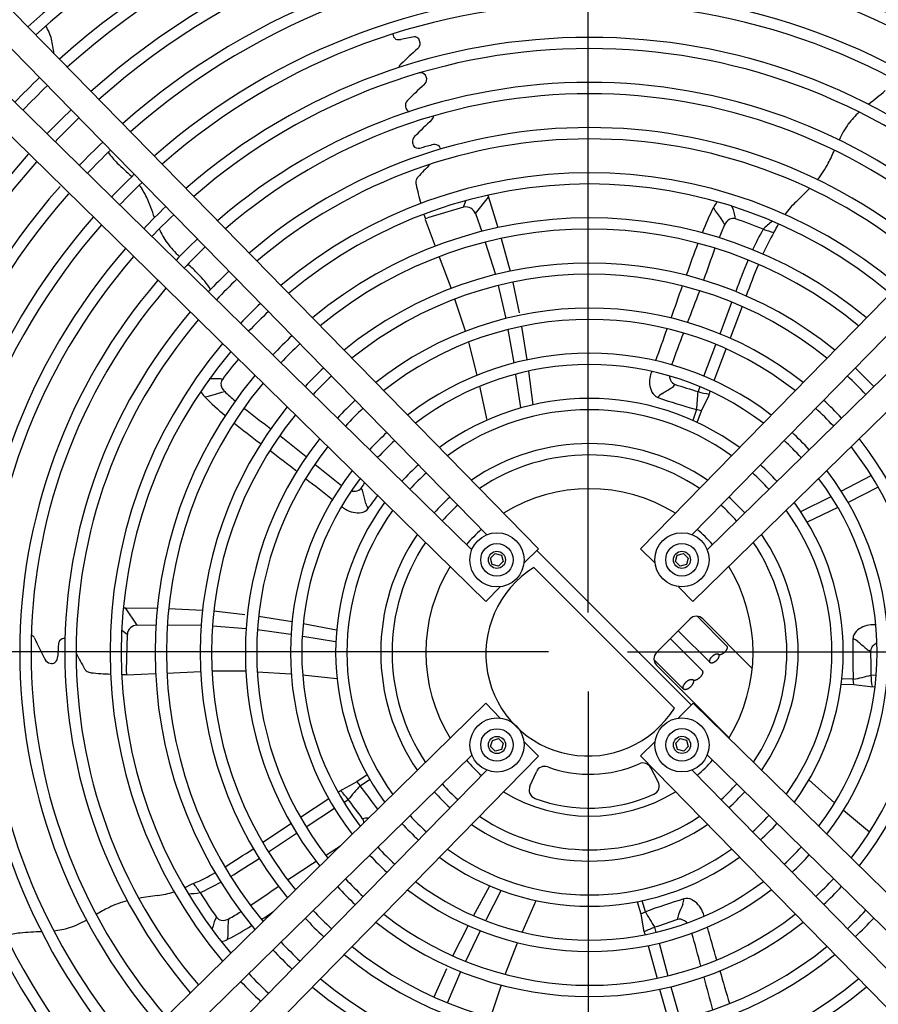
# Model space of a CAD drawing. Units: millimetres. Extents: x -126 to 7010, y -47 to 5170.
# Drawn here: x 2317 to 2507, y 2148 to 2366 of the extents above; entities that cross this region are included whole.
import ezdxf

# ---------------------------------------------------------------- set-up
doc = ezdxf.new("R2010")
doc.units = ezdxf.units.MM
doc.layers.add('1', color=7, linetype='Continuous')
doc.styles.add('CONVERTER_18', font='txt.shx', dxfattribs={"width": 0.9})
doc.dimstyles.new('ME10_DIM_71', dxfattribs={"dimtxt": 43.75, "dimasz": 43.75, "dimexe": 13.125, "dimexo": 8.75, "dimgap": 15.75, "dimtad": 1, "dimdec": 1, "dimlfac": 0.03937, "dimdsep": 46, "dimtxsty": 'CONVERTER_18', "dimsah": 1, "dimcen": 0.09, "dimclrd": 6, "dimclre": 6, "dimclrt": 3, "dimadec": 0, "dimazin": 0, "dimtfac": 1, "dimtdec": 4, "dimtix": 1, "dimtmove": 0, "dimatfit": 3, "dimfxl": 1, "dimtolj": 1, "dimtzin": 0, "dimarcsym": 0})
doc.dimstyles.new('ME10_DIM_74', dxfattribs={"dimtxt": 43.75, "dimasz": 43.75, "dimexe": 13.125, "dimexo": 8.75, "dimgap": 15.75, "dimtad": 1, "dimdec": 1, "dimlfac": 0.03937, "dimdsep": 46, "dimtxsty": 'CONVERTER_18', "dimsah": 1, "dimcen": 0.09, "dimclrd": 6, "dimclre": 6, "dimclrt": 3, "dimadec": 0, "dimazin": 0, "dimtfac": 1, "dimtdec": 4, "dimtix": 1, "dimtmove": 0, "dimatfit": 3, "dimfxl": 1, "dimtolj": 1, "dimtzin": 0, "dimarcsym": 0})
doc.dimstyles.new('ME10_DIM_75', dxfattribs={"dimtxt": 43.75, "dimasz": 43.75, "dimexe": 13.125, "dimexo": 8.75, "dimgap": 15.75, "dimtad": 1, "dimdec": 1, "dimlfac": 0.03937, "dimdsep": 46, "dimtxsty": 'CONVERTER_18', "dimsah": 1, "dimcen": 0.09, "dimclrd": 6, "dimclre": 6, "dimclrt": 3, "dimadec": 0, "dimazin": 0, "dimtfac": 1, "dimtdec": 4, "dimtix": 1, "dimtmove": 0, "dimatfit": 3, "dimfxl": 1, "dimtolj": 1, "dimtzin": 0, "dimarcsym": 0})
doc.dimstyles.new('ME10_DIM_76', dxfattribs={"dimtxt": 43.75, "dimasz": 43.75, "dimexe": 13.125, "dimexo": 8.75, "dimgap": 15.75, "dimtad": 1, "dimdec": 1, "dimlfac": 0.03937, "dimdsep": 46, "dimtxsty": 'CONVERTER_18', "dimsah": 1, "dimcen": 0.09, "dimclrd": 6, "dimclre": 6, "dimclrt": 3, "dimadec": 0, "dimazin": 0, "dimtfac": 1, "dimtdec": 4, "dimtix": 1, "dimtmove": 0, "dimatfit": 3, "dimfxl": 1, "dimtolj": 1, "dimtzin": 0, "dimarcsym": 0})
doc.dimstyles.new('ME10_DIM_77', dxfattribs={"dimtxt": 43.75, "dimasz": 43.75, "dimexe": 13.125, "dimexo": 8.75, "dimgap": 15.75, "dimtad": 1, "dimdec": 1, "dimlfac": 0.03937, "dimdsep": 46, "dimtxsty": 'CONVERTER_18', "dimsah": 1, "dimcen": 0.09, "dimclrd": 6, "dimclre": 6, "dimclrt": 3, "dimadec": 0, "dimazin": 0, "dimtfac": 1, "dimtdec": 4, "dimtix": 1, "dimtmove": 0, "dimatfit": 3, "dimfxl": 1, "dimtolj": 1, "dimtzin": 0, "dimarcsym": 0})
doc.dimstyles.new('ME10_DIM_78', dxfattribs={"dimtxt": 43.75, "dimasz": 43.75, "dimexe": 13.125, "dimexo": 8.75, "dimgap": 15.75, "dimtad": 1, "dimdec": 1, "dimlfac": 0.03937, "dimdsep": 46, "dimtxsty": 'CONVERTER_18', "dimsah": 1, "dimcen": 0.09, "dimclrd": 6, "dimclre": 6, "dimclrt": 3, "dimadec": 0, "dimazin": 0, "dimtfac": 1, "dimtdec": 4, "dimtix": 1, "dimtmove": 0, "dimatfit": 3, "dimfxl": 1, "dimtolj": 1, "dimtzin": 0, "dimarcsym": 0})
doc.dimstyles.new('ME10_DIM_82', dxfattribs={"dimtxt": 43.75, "dimasz": 26.25, "dimexe": 13.125, "dimexo": 8.75, "dimgap": 15.75, "dimtad": 1, "dimdec": 1, "dimlfac": 0.03937, "dimdsep": 46, "dimtxsty": 'CONVERTER_18', "dimblk2": 'OBLIQUE', "dimsah": 1, "dimcen": 0.09, "dimclrd": 6, "dimclre": 6, "dimclrt": 3, "dimadec": 0, "dimazin": 0, "dimtfac": 1, "dimtdec": 4, "dimtix": 1, "dimtmove": 0, "dimatfit": 3, "dimfxl": 1, "dimtolj": 1, "dimtzin": 0, "dimarcsym": 0})
doc.dimstyles.new('ME10_DIM_86', dxfattribs={"dimtxt": 43.75, "dimasz": 43.75, "dimexe": 13.125, "dimexo": 8.75, "dimgap": 15.75, "dimtad": 1, "dimdec": 1, "dimlfac": 0.03937, "dimdsep": 46, "dimtxsty": 'CONVERTER_18', "dimsah": 1, "dimcen": 0.09, "dimclrd": 6, "dimclre": 6, "dimclrt": 3, "dimadec": 0, "dimazin": 0, "dimtfac": 1, "dimtdec": 4, "dimtix": 1, "dimtmove": 0, "dimatfit": 3, "dimfxl": 1, "dimtolj": 1, "dimtzin": 0, "dimarcsym": 0})
doc.dimstyles.new('ME10_DIM_87', dxfattribs={"dimtxt": 43.75, "dimasz": 26.25, "dimexe": 13.125, "dimexo": 8.75, "dimgap": 15.75, "dimtad": 1, "dimdec": 1, "dimlfac": 0.03937, "dimdsep": 46, "dimtxsty": 'CONVERTER_18', "dimblk2": 'OBLIQUE', "dimsah": 1, "dimcen": 0.09, "dimclrd": 6, "dimclre": 6, "dimclrt": 3, "dimadec": 0, "dimazin": 0, "dimtfac": 1, "dimtdec": 4, "dimtix": 1, "dimtmove": 0, "dimatfit": 3, "dimfxl": 1, "dimtolj": 1, "dimtzin": 0, "dimarcsym": 0})

# ---------------------------------------------------------------- blocks, each defined once
blk = doc.blocks.new('*D66')
at = {"layer": '1', "color": 6, "linetype": 'Continuous'}
for p, q in [((2442.89, 2217.61), (2442.89, 1674.57)), ((2102.89, 2155.08), (2102.89, 1674.57)), ((2442.89, 1687.69), (2102.89, 1687.69))]:
    blk.add_line(p, q, dxfattribs=at)
at = {"layer": '1', "color": 6}
for points in [[(2146.64, 1693.45), (2146.64, 1681.93), (2102.89, 1687.69)], [(2399.14, 1681.93), (2399.14, 1693.45), (2442.89, 1687.69)]]:
    blk.add_solid(points, dxfattribs=at)
at = {"layer": '1', "color": 3, "insert": (2229.85, 1703.66), "char_height": 43.75, "attachment_point": 7, "rotation": 0.0001, "line_spacing_factor": 0.454545, "style": 'CONVERTER_18'}
blk.add_mtext('13.4', dxfattribs=at)
blk = doc.blocks.new('*D69')
at = {"layer": '1', "color": 6, "linetype": 'Continuous'}
for p, q in [((2653.82, 2571.38), (3046.61, 2571.38)), ((3033.48, 2226.36), (3033.48, 2571.38)), ((2451.64, 2226.36), (3046.61, 2226.36))]:
    blk.add_line(p, q, dxfattribs=at)
at = {"layer": '1', "color": 6}
for points in [[(3039.24, 2527.63), (3027.72, 2527.63), (3033.48, 2571.38)], [(3027.72, 2270.11), (3039.24, 2270.11), (3033.48, 2226.36)]]:
    blk.add_solid(points, dxfattribs=at)
at = {"layer": '1', "color": 3, "insert": (3017.51, 2346.22), "char_height": 43.75, "attachment_point": 7, "rotation": 90, "line_spacing_factor": 0.454545, "style": 'CONVERTER_18'}
blk.add_mtext('13.6', dxfattribs=at)
blk = doc.blocks.new('*D70')
at = {"layer": '1', "color": 6, "linetype": 'Continuous'}
for p, q in [((2442.89, 2217.61), (2442.89, 2099.72)), ((2946.41, 2217.26), (2946.41, 1674.57)), ((2442.89, 2087.69), (2442.89, 1674.57)), ((2946.41, 1687.69), (2442.89, 1687.69))]:
    blk.add_line(p, q, dxfattribs=at)
at = {"layer": '1', "color": 6}
for points in [[(2486.64, 1693.45), (2486.64, 1681.93), (2442.89, 1687.69)], [(2902.66, 1681.93), (2902.66, 1693.45), (2946.41, 1687.69)]]:
    blk.add_solid(points, dxfattribs=at)
at = {"layer": '1', "color": 3, "insert": (2651.91, 1703.66), "char_height": 43.75, "attachment_point": 7, "rotation": 0.0001, "line_spacing_factor": 0.454545, "style": 'CONVERTER_18'}
blk.add_mtext('19.8', dxfattribs=at)
blk = doc.blocks.new('*D71')
at = {"layer": '1', "color": 6, "linetype": 'Continuous'}
for p, q in [((2245.39, 2584.8), (2245.39, 2777.58)), ((2442.89, 2235.11), (2442.89, 2777.58)), ((2442.89, 2764.46), (2245.39, 2764.46))]:
    blk.add_line(p, q, dxfattribs=at)
at = {"layer": '1', "color": 6}
for points in [[(2289.14, 2770.22), (2289.14, 2758.7), (2245.39, 2764.46)], [(2399.14, 2758.7), (2399.14, 2770.22), (2442.89, 2764.46)]]:
    blk.add_solid(points, dxfattribs=at)
at = {"layer": '1', "color": 3, "insert": (2322, 2780.43), "char_height": 43.75, "attachment_point": 7, "rotation": 0.0001, "line_spacing_factor": 0.454545, "style": 'CONVERTER_18'}
blk.add_mtext('7.8', dxfattribs=at)
blk = doc.blocks.new('*D72')
at = {"layer": '1', "color": 6, "linetype": 'Continuous'}
for p, q in [((2442.89, 2235.11), (2442.89, 2777.58)), ((2640.39, 2584.8), (2640.39, 2777.58)), ((2640.39, 2764.46), (2442.89, 2764.46))]:
    blk.add_line(p, q, dxfattribs=at)
at = {"layer": '1', "color": 6}
for points in [[(2486.64, 2770.22), (2486.64, 2758.7), (2442.89, 2764.46)], [(2596.64, 2758.7), (2596.64, 2770.22), (2640.39, 2764.46)]]:
    blk.add_solid(points, dxfattribs=at)
at = {"layer": '1', "color": 3, "insert": (2521.99, 2780.43), "char_height": 43.75, "attachment_point": 7, "rotation": 0.0001, "line_spacing_factor": 0.454545, "style": 'CONVERTER_18'}
blk.add_mtext('7.8', dxfattribs=at)
blk = doc.blocks.new('*D73')
at = {"layer": '1', "color": 6, "linetype": 'Continuous'}
for p, q in [((1939.27, 2235.42), (1939.27, 2856.33)), ((2946.41, 2235.46), (2946.41, 2856.33)), ((1939.27, 2843.21), (2946.41, 2843.21))]:
    blk.add_line(p, q, dxfattribs=at)
at = {"layer": '1', "color": 6}
for points in [[(1983.02, 2848.97), (1983.02, 2837.45), (1939.27, 2843.21)], [(2902.66, 2837.45), (2902.66, 2848.97), (2946.41, 2843.21)]]:
    blk.add_solid(points, dxfattribs=at)
at = {"layer": '1', "color": 3, "insert": (2400.91, 2859.18), "char_height": 43.75, "attachment_point": 7, "rotation": 0.0001, "line_spacing_factor": 0.454545, "style": 'CONVERTER_18'}
blk.add_mtext('39.7', dxfattribs=at)
blk = doc.blocks.new('*D77')
at = {"layer": '1', "color": 6}
blk.add_line((1844.98, 2235.64), (1863.54, 2217.08), dxfattribs=at)
at = {"layer": '1', "color": 6, "linetype": 'Continuous'}
for p, q in [((2434.14, 2226.36), (1841.13, 2226.36)), ((1854.26, 2226.36), (1854.26, 2191.34)), ((2066.64, 2191.34), (1841.13, 2191.34)), ((1854.26, 2191.34), (1854.26, 2090.73))]:
    blk.add_line(p, q, dxfattribs=at)
at = {"layer": '1', "color": 6}
blk.add_solid([(1860.02, 2147.59), (1848.5, 2147.59), (1854.26, 2191.34)], dxfattribs=at)
at = {"layer": '1', "color": 3, "insert": (1838.51, 2090.73), "char_height": 43.75, "attachment_point": 7, "rotation": 90, "line_spacing_factor": 0.454545, "style": 'CONVERTER_18'}
blk.add_mtext('1.4', dxfattribs=at)
blk = doc.blocks.new('_OBLIQUE')
at = {"color": 0, "linetype": 'ByBlock', "lineweight": -2}
blk.add_line((-0.5, -0.5), (0.5, 0.5), dxfattribs=at)
blk = doc.blocks.new('*D81')
at = {"layer": '1', "color": 6, "linetype": 'Continuous'}
for p, q in [((2451.64, 2226.36), (3046.61, 2226.36)), ((3033.48, 1881.33), (3033.48, 2226.36)), ((2653.82, 1881.33), (3046.61, 1881.33))]:
    blk.add_line(p, q, dxfattribs=at)
at = {"layer": '1', "color": 6}
for points in [[(3039.24, 2182.61), (3027.72, 2182.61), (3033.48, 2226.36)], [(3027.72, 1925.08), (3039.24, 1925.08), (3033.48, 1881.33)]]:
    blk.add_solid(points, dxfattribs=at)
at = {"layer": '1', "color": 3, "insert": (3017.51, 2019.41), "char_height": 43.75, "attachment_point": 7, "rotation": 90, "line_spacing_factor": 0.454545, "style": 'CONVERTER_18'}
blk.add_mtext('13.6', dxfattribs=at)
blk = doc.blocks.new('*D82')
at = {"layer": '1', "color": 6, "linetype": 'Continuous'}
for p, q in [((1854.26, 2261.36), (1854.26, 2364.92)), ((2066.64, 2261.36), (1841.13, 2261.36)), ((1854.26, 2226.36), (1854.26, 2261.36)), ((2434.14, 2226.36), (1841.13, 2226.36))]:
    blk.add_line(p, q, dxfattribs=at)
at = {"layer": '1', "color": 6}
blk.add_line((1863.54, 2217.08), (1844.98, 2235.64), dxfattribs=at)
blk.add_solid([(1848.5, 2305.11), (1860.02, 2305.11), (1854.26, 2261.36)], dxfattribs=at)
at = {"layer": '1', "color": 3, "insert": (1838.51, 2303.63), "char_height": 43.75, "attachment_point": 7, "rotation": 90, "line_spacing_factor": 0.454545, "style": 'CONVERTER_18'}
blk.add_mtext('1.4', dxfattribs=at)

msp = doc.modelspace()

# ---------------------------------------------------------------- linework, layer by layer
at = {"layer": '1', "color": 1, "linetype": 'Continuous'}
for p, q in [((2253.06, 2431.88), (2431.92, 2249.19)), ((2633.35, 2431.9), (2454.49, 2249.2)), ((2420.48, 2252.3), (2254.45, 2421.95)), ((2465.93, 2252.31), (2631.96, 2421.96)), ((2237.56, 2416.39), (2420.26, 2237.52)), ((2648.85, 2416.4), (2466.15, 2237.53)), ((2417.14, 2248.96), (2247.5, 2415)), ((2469.27, 2248.97), (2638.91, 2415.01)), ((2431.92, 2249.19), (2428.66, 2246)), ((2454.49, 2249.2), (2457.75, 2246.01)), ((2420.26, 2237.52), (2423.45, 2240.78)), ((2466.15, 2237.53), (2462.96, 2240.79)), ((2237.57, 2036.09), (2420.27, 2214.96)), ((2420.27, 2214.96), (2423.46, 2211.7)), ((2466.16, 2214.97), (2462.97, 2211.71)), ((2648.86, 2036.1), (2466.16, 2214.97)), ((2431.93, 2203.29), (2428.67, 2206.48)), ((2454.5, 2203.3), (2457.76, 2206.49)), ((2417.15, 2203.51), (2247.51, 2037.48)), ((2253.07, 2020.59), (2431.93, 2203.29)), ((2633.36, 2020.6), (2454.5, 2203.3)), ((2469.28, 2203.52), (2638.92, 2037.49)), ((2420.49, 2200.17), (2254.46, 2030.53)), ((2465.94, 2200.19), (2631.97, 2030.54))]:
    msp.add_line(p, q, dxfattribs=at)
at = {"layer": '1', "color": 6, "linetype": 'Continuous'}
for p, q in [((2417.95, 2323.42), (2420.85, 2327.04)), ((2420.67, 2327.53), (2420.85, 2327.04)), ((2420.85, 2327.04), (2422.93, 2320.32)), ((2415.34, 2324.83), (2407.59, 2322.58)), ((2415.34, 2324.83), (2415.82, 2326.27)), ((2470.7, 2324.76), (2471.07, 2324.06)), ((2475.09, 2324.22), (2474.79, 2325.05)), ((2406.51, 2323.26), (2406.85, 2322.24)), ((2407.59, 2322.58), (2406.85, 2322.24)), ((2417.95, 2323.42), (2419.33, 2319.46)), ((2471.07, 2324.06), (2472.14, 2322.53)), ((2472.14, 2322.53), (2472.83, 2321.52)), ((2475.37, 2323.39), (2475.09, 2324.22)), ((2475.53, 2322.68), (2475.37, 2323.39)), ((2475.57, 2322.26), (2475.53, 2322.68)), ((2406.85, 2322.24), (2406.81, 2322.15)), ((2406.81, 2322.15), (2409.02, 2316.2)), ((2472.83, 2321.52), (2473.16, 2320.93)), ((2420.13, 2317.09), (2422.36, 2309.92)), ((2423.65, 2317.92), (2425.63, 2310.64)), ((2409.92, 2313.87), (2412.58, 2306.86)), ((2423.01, 2307.52), (2424.72, 2300.2)), ((2426.22, 2308.19), (2427.61, 2301.45)), ((2415.72, 2297.35), (2413.42, 2304.5)), ((2472.14, 2296.81), (2474.75, 2303.82)), ((2477.05, 2302.83), (2474.42, 2295.8)), ((2426.52, 2290.34), (2425.21, 2297.74)), ((2428.15, 2298.41), (2429.32, 2291)), ((2416.39, 2294.93), (2418.26, 2287.65)), ((2468.56, 2287.43), (2471.24, 2294.45)), ((2470.86, 2286.43), (2473.53, 2293.46)), ((2428.02, 2280.45), (2426.93, 2287.73)), ((2429.67, 2288.52), (2430.67, 2281.06)), ((2359.87, 2286.85), (2358.99, 2286.81)), ((2360.74, 2286.85), (2359.87, 2286.85)), ((2361.47, 2286.79), (2360.74, 2286.85)), ((2361.88, 2286.69), (2361.47, 2286.79)), ((2358.77, 2282.97), (2360.57, 2283.52)), ((2360.57, 2283.52), (2361.74, 2283.87)), ((2361.74, 2283.87), (2362.4, 2283.99)), ((2418.83, 2285.19), (2420.44, 2277.66)), ((2467.68, 2285.09), (2467.28, 2284)), ((2469.63, 2283.04), (2469.99, 2284.08)), ((2357.99, 2282.83), (2358.77, 2282.97)), ((2468.02, 2279.75), (2469.63, 2283.04)), ((2466.93, 2280.01), (2466.09, 2277.61)), ((2468.02, 2279.75), (2466.93, 2280.01)), ((2467.11, 2277.14), (2468.02, 2279.75)), ((2499.01, 2261.91), (2505.65, 2265.45)), ((2507.19, 2262.85), (2500.51, 2259.45)), ((2490.07, 2257.43), (2496.65, 2260.71)), ((2498.26, 2258.35), (2491.47, 2255.1)), ((2465.82, 2214.58), (2431.56, 2248.83)), ((2421.31, 2247.11), (2422.33, 2248.13)), ((2421.69, 2245.71), (2421.31, 2247.11)), ((2422.33, 2248.13), (2423.73, 2247.76)), ((2424.1, 2246.36), (2423.08, 2245.34)), ((2423.73, 2247.76), (2424.1, 2246.36)), ((2462.31, 2246.37), (2462.68, 2247.77)), ((2463.33, 2245.35), (2462.31, 2246.37)), ((2462.68, 2247.77), (2464.07, 2248.14)), ((2464.07, 2248.14), (2465.1, 2247.12)), ((2465.1, 2247.12), (2464.72, 2245.73)), ((2423.08, 2245.34), (2421.69, 2245.71)), ((2430.9, 2245.05), (2462.04, 2213.91)), ((2464.72, 2245.73), (2463.33, 2245.35)), ((2339.91, 2236.11), (2340.43, 2236.13)), ((2342.97, 2232.25), (2340.43, 2236.13)), ((2340.43, 2236.13), (2347.46, 2236.04)), ((2349.97, 2235.98), (2357.5, 2235.61)), ((2360.02, 2235.41), (2366.85, 2234.65)), ((2369.91, 2234.23), (2377.31, 2233.05)), ((2458.06, 2226.23), (2465.49, 2233.65)), ((2473.63, 2227.65), (2467.04, 2234.23)), ((2468.32, 2233.65), (2479.29, 2222.68)), ((2340.82, 2230.2), (2339.6, 2231.1)), ((2342.97, 2232.25), (2347.16, 2232.34)), ((2349.67, 2232.37), (2357.17, 2232.27)), ((2359.66, 2232.15), (2367.15, 2231.51)), ((2377.08, 2230.18), (2369.63, 2231.22)), ((2379.78, 2232.62), (2387.19, 2231.26)), ((2462.88, 2231.04), (2469.95, 2223.97)), ((2340.82, 2230.2), (2340.57, 2222.14)), ((2386.95, 2228.55), (2379.69, 2229.77)), ((2468.18, 2222.21), (2461.11, 2229.28)), ((2457.48, 2224.7), (2464.08, 2218.1)), ((2474.14, 2207.33), (2458.06, 2223.4)), ((2339.59, 2221.33), (2340.66, 2221.33)), ((2340.57, 2222.14), (2340.66, 2221.33)), ((2340.66, 2221.33), (2340.74, 2221.26)), ((2340.74, 2221.26), (2347.08, 2221.53)), ((2349.58, 2221.66), (2357.07, 2222.03)), ((2367.08, 2222.07), (2359.57, 2222.1)), ((2369.59, 2221.96), (2377.08, 2221.49)), ((2379.61, 2221.27), (2387.26, 2220.48)), ((2501.67, 2220.29), (2499.14, 2220.35)), ((2501.76, 2219.16), (2501.67, 2220.29)), ((2506.74, 2221.14), (2505.58, 2221.18)), ((2499, 2219.23), (2501.76, 2219.16)), ((2501.76, 2219.16), (2505.39, 2218.65)), ((2505.39, 2218.65), (2506.49, 2218.63)), ((2421.7, 2206.76), (2423.09, 2207.14)), ((2423.09, 2207.14), (2424.11, 2206.12)), ((2462.32, 2206.13), (2463.34, 2207.15)), ((2463.34, 2207.15), (2464.73, 2206.77)), ((2421.32, 2205.37), (2421.7, 2206.76)), ((2422.35, 2204.35), (2421.32, 2205.37)), ((2423.74, 2204.72), (2422.35, 2204.35)), ((2424.11, 2206.12), (2423.74, 2204.72)), ((2462.69, 2204.73), (2462.32, 2206.13)), ((2464.09, 2204.36), (2462.69, 2204.73)), ((2465.11, 2205.38), (2464.09, 2204.36)), ((2464.73, 2206.77), (2465.11, 2205.38)), ((2458.44, 2197.59), (2456.8, 2200.68)), ((2393.93, 2199.11), (2391.67, 2197.54)), ((2430.02, 2196.59), (2431.45, 2199.8)), ((2391.67, 2197.54), (2388.43, 2195.82)), ((2391.67, 2197.54), (2392.4, 2196.68)), ((2392.4, 2196.68), (2394.49, 2198.12)), ((2497.57, 2192.87), (2491.84, 2198.01)), ((2388.43, 2195.82), (2387.53, 2195.19)), ((2385.45, 2193.79), (2379.16, 2189.68)), ((2388.8, 2193.01), (2389.76, 2193.66)), ((2386.72, 2191.63), (2380.43, 2187.53)), ((2505.27, 2186.43), (2499.48, 2191.21)), ((2370.79, 2184.16), (2377.05, 2188.31)), ((2378.31, 2186.15), (2372.08, 2182.02)), ((2417.54, 2167.9), (2421.11, 2174.52)), ((2423.61, 2173.45), (2420.22, 2166.93)), ((2428.27, 2164.22), (2431.39, 2171.26)), ((2453.78, 2171), (2454.57, 2168.36)), ((2455.61, 2168.79), (2454.89, 2171.22)), ((2454.57, 2168.36), (2455.61, 2168.79)), ((2454.57, 2168.36), (2455.21, 2164.75)), ((2359.81, 2165.71), (2359.57, 2164.86)), ((2360.07, 2166.54), (2359.81, 2165.71)), ((2360.36, 2167.22), (2360.07, 2166.54)), ((2360.57, 2167.58), (2360.36, 2167.22)), ((2363.19, 2165.35), (2363.22, 2166.57)), ((2363.22, 2166.57), (2363.3, 2167.24)), ((2412.95, 2159), (2416.36, 2165.68)), ((2363.04, 2162.69), (2363.16, 2163.47)), ((2363.16, 2163.47), (2363.19, 2165.35)), ((2419.02, 2164.57), (2415.73, 2157.81)), ((2455.21, 2164.75), (2455.53, 2163.7)), ((2457.99, 2164.23), (2457.67, 2165.35)), ((2424.52, 2154.9), (2427.28, 2161.89)), ((2456.21, 2161.28), (2458.18, 2154.03)), ((2458.66, 2161.82), (2460.61, 2154.57)), ((2408.77, 2149.96), (2411.61, 2156.22)), ((2411.76, 2148.61), (2414.68, 2155.54)), ((2423.64, 2152.55), (2421.29, 2145.42)), ((2460.84, 2144.37), (2458.83, 2151.6)), ((2461.27, 2152.13), (2463.28, 2144.93))]:
    msp.add_line(p, q, dxfattribs=at)
at = {"layer": '1', "color": 1, "linetype": 'Continuous'}
for centre in [(2422.71, 2246.73), (2463.7, 2246.75), (2422.72, 2205.74), (2463.71, 2205.75)]:
    msp.add_circle(centre, 6, dxfattribs=at)
at = {"layer": '1', "color": 6, "linetype": 'Continuous'}
for centre, radius in [((2422.71, 2246.73), 3.6), ((2422.71, 2246.73), 1.9), ((2463.7, 2246.75), 3.6), ((2463.7, 2246.75), 1.9), ((2422.72, 2205.74), 3.6), ((2463.71, 2205.75), 3.6), ((2422.72, 2205.74), 1.9), ((2463.71, 2205.75), 1.9)]:
    msp.add_circle(centre, radius, dxfattribs=at)
for centre, radius, start, end in [((2443.22, 2226.45), 186.08, 48.0297, 131.9792), ((2443.22, 2227.06), 183.12, 47.9347, 132.0739), ((2443.22, 2226.22), 176.25, 48.2162, 131.7929), ((2443.22, 2226.32), 173.67, 48.2316, 131.7773), ((2443.22, 2226.25), 166.23, 48.4321, 131.6448), ((2443.22, 2226.25), 163.73, 48.4321, 131.6028), ((2443.22, 2226.2), 156.26, 48.6673, 131.457), ((2443.22, 2226.25), 153.73, 48.6551, 131.4216), ((2443.21, 2226.21), 146.25, 48.75, 131.2543), ((2443.21, 2226.22), 143.75, 48.8015, 131.1943), ((2315.35, 2360.1), 8.87, 12.5292, 33.4938), ((2279.31, 2352.53), 45.7, 7.9415, 12.0285), ((2443.21, 2226.22), 136.24, 48.979, 131.0286), ((2401.06, 2363.26), 1.41, 181.5759, 235.3414), ((2400.97, 2363.86), 1.91, 248.0266, 284.1908), ((2440.69, 2162.95), 202.89, 100.3132, 101.1557), ((2404.37, 2361.22), 1.35, 40.4018, 89.9902), ((2401.83, 2360.28), 4, 13.5029, 26.9738), ((2443.21, 2226.28), 133.7, 49.0258, 130.9823), ((2470.89, 2284.62), 99.97, 131.1269, 133.9934), ((2404.05, 2361.19), 1.68, 310.5385, 0.724), ((2402.01, 2355.7), 1, 123.7004, 176.9681), ((2443.22, 2226.22), 176.25, 133.7364, 136.2619), ((2405.81, 2353.24), 1.35, 38.2647, 97.7726), ((2405.48, 2353.23), 1.67, 311.0866, 1.693), ((2405.16, 2353.05), 2, 6.4629, 31.0412), ((2443.22, 2226.32), 173.67, 133.7497, 136.2949), ((2443.21, 2226.29), 126.19, 49.2263, 130.7806), ((2459.99, 2292.02), 80.29, 131.6958, 135.4252), ((2443.21, 2226.26), 123.71, 49.3085, 130.6991), ((2464.78, 2400.49), 66.43, 307.2896, 311.4048), ((2403.99, 2347.36), 1.57, 139.8805, 241.2898), ((2443.22, 2226.25), 166.23, 133.706, 136.3096), ((2443.22, 2226.25), 163.73, 133.6956, 136.3202), ((2406.94, 2345.32), 1.76, 321.4427, 351.1721), ((2515.18, 2332.25), 18.3, 131.8695, 142.9972), ((2443.21, 2226.29), 116.19, 49.5373, 130.47), ((2487.83, 2258.49), 116.94, 132.8439, 135.4667), ((2518.41, 2330.55), 21.91, 144.5172, 155.2637), ((2443.21, 2226.26), 113.71, 49.6324, 130.3745), ((2405.76, 2339.29), 1.77, 136.6206, 185.3301), ((2443.22, 2226.2), 156.26, 133.6504, 136.3412), ((2405.43, 2339.21), 1.43, 183.5653, 228.2326), ((2405.42, 2339.86), 1.96, 240.9252, 287.9082), ((2427.88, 2261.06), 79.99, 103.9271, 105.8596), ((2408.96, 2337.45), 1.29, 39.5937, 104.9065), ((2408.82, 2337.38), 1.44, 12.6734, 38.2611), ((2443.2, 2226.26), 166.23, 138.4321, 221.6448), ((2443.22, 2226.25), 153.73, 133.6514, 136.3665), ((2348.71, 2344.96), 14.49, 213.2503, 225.7513), ((2474.43, 2346.64), 24.81, 330.9229, 338.233), ((2443.2, 2226.26), 163.73, 138.4321, 221.6028), ((2610.38, 2625.33), 398, 226.9315, 227.5602), ((2486.08, 2256.7), 110.18, 135.1929, 137.2357), ((2479.22, 2342.99), 18.87, 320.247, 333.5187), ((2443.21, 2226.21), 146.25, 133.5987, 136.3894), ((2443.21, 2226.22), 106.24, 49.9303, 130.0748), ((2406.35, 2330.45), 1.58, 137.52, 167.3551), ((2443.25, 2226.26), 156.26, 138.6673, 221.457), ((2444.48, 2224.96), 145.53, 133.6083, 136.3917), ((2330.9, 2320.46), 15.64, 24.6969, 36.47), ((2443.21, 2226.3), 103.68, 50.0066, 129.9995), ((2406.82, 2330.29), 2.07, 166.0914, 192.0175), ((2467.2, 2343.47), 63.87, 192.2976, 196.1707), ((2443.2, 2226.26), 153.73, 138.6551, 221.4216), ((2284.15, 2300.6), 66.43, 19.2896, 23.4048), ((2237.73, 2584.12), 360.17, 314.2352, 314.8994), ((2443.21, 2226.22), 136.24, 133.5461, 136.4515), ((2415.89, 2322.74), 2.16, 18.1796, 104.8887), ((2538.96, 2290.41), 76.42, 153.2872, 157.88), ((2474.47, 2322.98), 4.18, 133.8791, 154.6786), ((2505.02, 2309.27), 23.21, 133.6843, 142.946), ((2443.24, 2226.24), 146.25, 138.75, 221.2543), ((2443.21, 2226.28), 133.7, 133.5479, 136.4855), ((2443.22, 2226.24), 96.24, 50.4233, 129.633), ((2443.23, 2226.24), 143.75, 138.8015, 221.1943), ((2534.9, 2292.53), 67.96, 155.2954, 157.9033), ((2475.54, 2319.87), 2.61, 118.0551, 155.8981), ((2475.05, 2320.72), 1.62, 71.1889, 116.8336), ((2437.26, 2210.14), 118.48, 67.9673, 71.1331), ((2494.31, 2307.72), 17.58, 127.1274, 135.8138), ((2437.18, 2346.27), 54.13, 330.0077, 332.3229), ((2364.62, 2327.45), 18.3, 203.8695, 214.9972), ((2443.21, 2226.24), 93.74, 50.5024, 129.505), ((2533.21, 2290.53), 59.33, 150.2454, 155.1959), ((2522.57, 2296.46), 44.72, 149.4128, 156.2423), ((2500.31, 2374.1), 57.24, 251.0272, 253.5101), ((2367.24, 2330), 21.91, 216.5172, 227.2637), ((2443.21, 2226.29), 126.19, 133.4997, 136.5388), ((2443.21, 2226.26), 123.71, 133.4729, 136.548), ((2699.77, 2228.24), 248.85, 159.1396, 160.8697), ((2443.23, 2226.25), 136.24, 138.979, 221.0286), ((2443.17, 2226.25), 133.7, 139.0258, 220.9823), ((2913.85, 2153.59), 471.59, 159.8873, 160.7991), ((2338.34, 2293.14), 24.81, 42.9229, 50.233), ((2443.21, 2226.25), 86.23, 50.9237, 129.0829), ((2674.64, 2232.11), 212.36, 157.5614, 159.5918), ((2714.2, 2217.56), 252.01, 157.946, 159.653), ((2343.29, 2296.58), 18.87, 32.247, 45.5187), ((2443.21, 2226.29), 116.19, 133.4244, 136.619), ((2443.21, 2226.24), 83.74, 51.0843, 128.9232), ((2443.16, 2226.25), 126.19, 139.2263, 220.7806), ((2443.21, 2226.26), 113.71, 133.3937, 136.6309), ((1581.06, 2619.58), 936.34, 340.06221, 340.52458), ((2443.19, 2226.25), 123.71, 139.3085, 220.6991), ((2086.68, 2447.58), 406.31, 338.5972, 339.6581), ((2443.21, 2226.22), 106.24, 133.3074, 136.6853), ((2443.16, 2226.25), 116.19, 139.5373, 220.47), ((2443.21, 2226.3), 103.68, 133.3124, 136.7439), ((2443.22, 2226.24), 76.24, 51.6264, 128.3822), ((2443.19, 2226.25), 113.71, 139.6324, 220.3745), ((2443.21, 2226.25), 73.73, 51.8271, 128.1801), ((2443.22, 2226.24), 96.24, 133.2032, 136.804), ((7221.66, 559.99), 5068.52, 159.94688, 160.03232), ((2835.54, 2153.08), 398.38, 158.8265, 159.908), ((2443.23, 2226.25), 106.24, 139.9303, 220.0748), ((2443.21, 2226.24), 93.74, 133.1711, 136.8351), ((2443.15, 2226.25), 103.68, 140.0066, 219.9995), ((2443.21, 2226.25), 66.23, 52.5303, 127.4743), ((2456.67, 2215.61), 118.48, 140.3615, 143.1331), ((2443.21, 2226.25), 63.73, 52.8037, 127.2027), ((2443.21, 2226.25), 86.23, 133.0701, 136.9461), ((2466.78, 2284.79), 10.45, 159.3969, 165.3268), ((2443.21, 2226.24), 86.23, 43.0701, 46.9461), ((2443.22, 2226.25), 96.24, 140.4233, 219.633), ((2443.22, 2226.25), 93.74, 140.5024, 219.505), ((2363.18, 2285.72), 1.62, 143.1889, 188.8336), ((2364.14, 2285.93), 2.61, 190.0551, 227.8981), ((2443.21, 2226.24), 83.74, 133.0301, 136.9849), ((2461.79, 2286.19), 5.27, 166.2544, 206.1688), ((2463.51, 2287.7), 2.61, 185.0793, 206.2699), ((2462.84, 2287.27), 1.82, 203.5166, 249.3297), ((2458.97, 2288.36), 4.27, 303.9253, 319.1059), ((2586.12, 2679.4), 412.87, 252.5325, 253.2714), ((2443.21, 2226.24), 83.74, 43.0301, 46.9849), ((2360.86, 2285.87), 4.18, 205.8791, 226.6786), ((2408.49, 2333.93), 67.96, 227.2954, 229.9033), ((2459.22, 2285.01), 2.45, 207.8741, 248.8894), ((2461.46, 2280.13), 4.05, 123.0523, 140.3429), ((2408.34, 2369.08), 99.55, 300.7587, 302.1784), ((2403.99, 2287.62), 63.4, 353.1048, 356.731), ((2472.22, 2300.24), 16.97, 253.0936, 261.634), ((2411.76, 2337.14), 76.42, 225.2872, 229.88), ((2443.22, 2226.24), 76.24, 132.8958, 137.1182), ((2443.22, 2226.24), 56.24, 53.8722, 126.23), ((2506.52, 2420.23), 145.71, 250.6881, 254.2318), ((2443.21, 2226.24), 76.24, 42.8958, 47.1182), ((2443.21, 2226.25), 86.23, 140.9237, 219.0829), ((2657.73, 2651.41), 471.59, 231.8873, 232.7991), ((2443.21, 2226.25), 73.73, 132.8481, 137.1724), ((2443.22, 2226.23), 53.75, 54.1668, 125.8413), ((2443.21, 2226.24), 73.73, 42.8481, 47.1724), ((2443.21, 2226.25), 83.74, 141.0843, 218.9232), ((2520.58, 2470.87), 248.85, 231.1396, 232.8697), ((2443.21, 2226.25), 66.23, 132.6755, 137.3503), ((2443.22, 2226.24), 66.23, 42.6755, 47.3503), ((2443.21, 2226.25), 76.24, 141.6264, 218.3822), ((2122.52, 1955.56), 406.31, 50.5972, 51.6581), ((2443.21, 2226.25), 63.73, 132.6097, 137.4196), ((2443.21, 2226.26), 46.22, 55.542, 124.4623), ((2443.22, 2226.24), 63.73, 42.6097, 47.4196), ((2443.21, 2226.24), 76.24, 321.6264, 38.3822), ((2443.21, 2226.25), 73.73, 141.8271, 218.1801), ((1802.69, 1527.84), 936.34, 52.06221, 52.52458), ((2443.21, 2226.24), 73.73, 321.8271, 38.1801), ((2443.21, 2226.23), 43.75, 56.25, 123.8666), ((2443.2, 2226.25), 66.23, 142.5303, 217.4743), ((2634.02, 2576.77), 398.38, 230.8265, 231.908), ((2443.22, 2226.24), 56.24, 132.3639, 137.6497), ((2443.22, 2226.23), 53.75, 132.2633, 137.7374), ((2443.19, 2226.24), 53.75, 42.2633, 47.7374), ((2443.2, 2226.24), 56.24, 42.3639, 47.6497), ((2443.22, 2226.24), 66.23, 322.5303, 37.4743), ((2443.2, 2226.25), 63.73, 142.8037, 217.2027), ((5504.52, 6255.92), 5068.52, 231.94688, 232.03232), ((2056.38, 2502.2), 412.87, 324.5325, 324.7251), ((2443.22, 2226.24), 63.73, 322.8037, 37.2027), ((2391.02, 2264.54), 2.61, 257.0793, 278.2699), ((2391.22, 2263.77), 1.82, 275.5166, 321.3297), ((2388.99, 2260.43), 4.27, 15.9253, 31.1059), ((2296.58, 2237.22), 99.55, 12.7587, 14.1784), ((2443.22, 2226.25), 56.24, 143.8722, 216.23), ((2278.27, 2346.41), 145.71, 322.6881, 324.1016), ((2443.21, 2226.26), 46.22, 131.9442, 138.1101), ((2443.23, 2226.24), 46.22, 41.9442, 48.1101), ((2443.2, 2226.24), 56.24, 323.8722, 36.23), ((2394.8, 2266.75), 10.45, 231.3969, 237.3268), ((2391.93, 2262.44), 5.27, 238.2544, 278.1688), ((2443.23, 2226.25), 53.75, 144.1668, 215.8413), ((2392.26, 2259.63), 2.45, 279.8741, 320.8894), ((2397.58, 2260.26), 4.05, 195.0523, 212.3429), ((2443.21, 2226.23), 43.75, 131.778, 138.222), ((2443.19, 2226.24), 43.75, 41.778, 48.222), ((2443.19, 2226.24), 53.75, 324.1668, 35.8413), ((2443.19, 2226.25), 46.22, 145.542, 214.4623), ((2443.23, 2226.25), 43.75, 146.25, 213.8666), ((2443.19, 2226.24), 43.75, 326.25, 33.8666), ((2443.23, 2226.24), 46.22, 325.542, 34.4623), ((2442.86, 2225.88), 22.6, 121.951, 328.049), ((2466.9, 2232.24), 2, 45, 135), ((2342.98, 2230.09), 2.16, 90.1796, 176.8887), ((2505.96, 2227.09), 5.27, 94.2544, 134.1688), ((2506.18, 2221.91), 10.45, 87.3969, 93.3268), ((2318.74, 2228.55), 1.76, 33.4427, 63.1721), ((2426.32, 2278.65), 116.94, 204.8439, 207.4667), ((2326.85, 2228.04), 1.29, 111.5937, 176.9065), ((2326.87, 2227.88), 1.44, 84.6734, 110.2611), ((2647.27, 2225.96), 145.71, 178.6881, 182.2318), ((2504.05, 2229.16), 2.45, 135.8741, 176.8894), ((2500.1, 2225.53), 4.05, 51.0523, 68.3429), ((2405.35, 2222.42), 79.99, 175.9271, 177.8596), ((2568.28, 2303.54), 99.55, 228.7587, 230.1784), ((2507.16, 2230.44), 4.27, 231.9253, 247.1059), ((2507.32, 2226.42), 1.82, 131.5166, 177.3297), ((2507.93, 2225.92), 2.61, 113.0793, 134.2699), ((2324.11, 2225.56), 1.77, 208.6206, 257.3301), ((2323.46, 2225.41), 1.96, 312.9252, 359.9082), ((2427.48, 2276.43), 110.18, 207.1929, 209.2357), ((2459.48, 2224.81), 2, 135, 225), ((2918.35, 2230.34), 412.87, 180.5325, 181.2714), ((2324.08, 2225.22), 1.43, 255.5653, 300.2326), ((2332.71, 2223.4), 1.58, 209.52, 239.3551), ((2333, 2223.79), 2.07, 238.0914, 264.0175), ((2339.13, 2285.29), 63.87, 264.2976, 268.1707), ((2489.46, 2282.5), 63.4, 281.1048, 284.731), ((2522.55, 2221.51), 16.97, 181.0936, 189.634), ((2433.27, 2198.99), 2, 69.9546, 156), ((2443.21, 2226.23), 27, 249.9546, 294.0454), ((2455.03, 2199.75), 2, 28, 114.0454), ((2438.85, 2153.53), 63.4, 137.1048, 140.731), ((2277.95, 2106.51), 145.71, 35.6787, 38.2318), ((2443.23, 2226.25), 43.75, 221.778, 228.222), ((2431.85, 2195.78), 2, 156, 249.5281), ((2456.68, 2196.65), 2, 294.4719, 28), ((2443.21, 2226.26), 43.75, 311.778, 318.222), ((2376.23, 2183.42), 16.97, 37.0936, 45.634), ((2443.19, 2226.25), 46.22, 221.9442, 228.1101), ((2443.21, 2226.23), 34.5, 249.5281, 294.4719), ((2443.21, 2226.23), 46.22, 311.9442, 318.1101), ((2061.21, 1943.63), 412.87, 36.5325, 37.2714), ((2393.93, 2185.24), 4.27, 85.4774, 103.1059), ((2443.23, 2226.25), 53.75, 222.2633, 227.7374), ((2443.21, 2226.26), 43.75, 236.25, 303.8666), ((2443.2, 2226.26), 53.75, 312.2633, 317.7374), ((2391.44, 2188.4), 1.82, 3.5213, 33.3297), ((2443.22, 2226.25), 56.24, 222.3639, 227.6497), ((2443.21, 2226.23), 46.22, 235.542, 304.4623), ((2443.2, 2226.25), 56.24, 312.3639, 317.6497), ((2168.79, 2516.04), 398.38, 302.8265, 303.3986), ((2443.2, 2226.25), 63.73, 222.6097, 227.4196), ((2443.21, 2226.24), 63.73, 312.6097, 317.4196), ((2229.06, 2392.54), 252.01, 301.946, 303.653), ((2443.2, 2226.25), 66.23, 222.6755, 227.3503), ((2443.2, 2226.25), 56.24, 233.8722, 306.23), ((2443.2, 2226.26), 53.75, 234.1668, 305.8413), ((2443.21, 2226.24), 66.23, 312.6755, 317.3503), ((2252.51, 2357.52), 212.36, 301.5614, 303.5918), ((2601.53, 1837.61), 406.31, 122.5972, 123.6581), ((2337.72, 2216.08), 44.72, 293.4128, 300.2423), ((2377.51, 2125.59), 54.13, 114.0077, 116.3229), ((2310.08, 2140.18), 57.24, 35.0272, 37.5101), ((2332.59, 2227.13), 59.33, 294.2454, 299.1959), ((2105.13, 2561.65), 471.59, 303.8873, 304.7991), ((2443.21, 2226.25), 76.24, 222.8958, 227.1182), ((2443.21, 2226.25), 73.73, 222.8481, 227.1724), ((2443.21, 2226.24), 63.73, 232.8037, 307.2027), ((2443.21, 2226.24), 73.73, 312.8481, 317.1724), ((2443.2, 2226.25), 76.24, 312.8958, 317.1182), ((2399.07, 1815.93), 360.17, 98.2352, 98.8994), ((2344.38, 2195.4), 23.21, 277.6843, 286.946), ((2353.96, 2190.36), 17.58, 271.1274, 279.8138), ((2457.47, 2235.77), 118.48, 211.9673, 215.1331), ((2443.21, 2226.24), 66.23, 232.5303, 307.4743), ((2345.43, 2152.95), 18.87, 104.247, 117.5187), ((2506, 2032.07), 145.71, 106.6881, 110.2318), ((2555.37, 2131.17), 99.55, 156.7587, 158.1784), ((2460.11, 2171.9), 4.05, 339.0523, 356.3429), ((2464.79, 2169.28), 2.45, 63.8741, 104.8894), ((2463.4, 2166.81), 5.27, 22.2544, 62.1688), ((2347.17, 2147.19), 24.81, 114.9229, 122.233), ((2330.05, 2226.5), 67.96, 299.2954, 301.9033), ((2234.46, 2375.43), 248.85, 303.1396, 303.8556), ((2443.21, 2226.25), 83.74, 223.0301, 226.9849), ((2443.21, 2226.24), 73.73, 231.8271, 308.1801), ((2511, 2199.63), 63.4, 209.1048, 212.731), ((2466.96, 2166.71), 4.27, 159.9253, 175.1059), ((2458.55, 2165.01), 10.45, 15.3969, 21.3268), ((2443.21, 2226.24), 83.74, 313.0301, 316.9849), ((2321.05, 2186.06), 21.91, 288.5172, 299.2637), ((2361.9, 2168.52), 1.62, 215.1889, 260.8336), ((2362, 2169.49), 2.61, 262.0551, 299.8981), ((2328.01, 2230.61), 76.42, 297.2872, 301.88), ((2443.21, 2226.25), 86.23, 223.0701, 226.9461), ((2443.2, 2226.25), 76.24, 231.6264, 308.3822), ((2593.94, 1775.61), 412.87, 108.5325, 109.2714), ((2463.19, 2165.32), 1.82, 59.5166, 105.3297), ((2462.9, 2164.58), 2.61, 41.0793, 62.2699), ((2443.21, 2226.24), 86.23, 313.0701, 316.9461), ((2318.89, 2148.55), 15.64, 96.6969, 108.47), ((2323.32, 2097.95), 66.43, 91.2896, 95.4048), ((2322.66, 2182.78), 18.3, 275.8695, 286.9972), ((2463.22, 2149.31), 16.97, 109.0936, 117.634), ((2082.79, 2054.81), 398.38, 14.8265, 15.908), ((-2402.05, 765.55), 5068.52, 15.94688, 16.03232), ((2361.04, 2166.35), 4.18, 277.8791, 298.6786), ((2443.22, 2226.25), 93.74, 223.1711, 226.8351), ((2443.22, 2226.25), 96.24, 223.2032, 226.804), ((2443.21, 2226.24), 86.23, 230.9237, 309.0829), ((2443.21, 2226.24), 83.74, 231.0843, 308.9232), ((2443.15, 2226.25), 103.68, 223.3124, 226.7439), ((3371.89, 2414.77), 936.34, 196.06221, 196.52458), ((2443.23, 2226.25), 106.24, 223.3074, 226.6853), ((2443.21, 2226.25), 93.74, 230.5024, 309.505), ((2861.73, 2256.73), 406.31, 194.5972, 195.6581), ((2444.43, 2227.39), 224.54, 199.8991, 243.2039), ((2443.2, 2226.25), 96.24, 230.4233, 309.633)]:
    msp.add_arc(centre, radius, start, end, dxfattribs=at)
at = {"layer": '1', "color": 1, "linetype": 'Continuous'}
for start, end in [(58.3251, 121.6691), (131.2511, 138.7744), (41.2511, 48.7744), (148.3251, 211.6691), (328.3251, 31.6691), (221.2511, 228.7744), (311.2511, 318.7744), (238.3251, 301.6691)]:
    msp.add_arc((2443.21, 2226.24), 36.25, start, end, dxfattribs=at)
at = {"layer": '1', "color": 6, "linetype": 'Continuous'}
for points in [[(2473.63, 2227.65), (2473.65, 2227.63), (2473.66, 2227.61), (2473.69, 2227.55), (2473.71, 2227.5), (2473.73, 2227.43), (2473.73, 2227.37), (2473.73, 2227.29), (2473.72, 2227.22), (2473.71, 2227.13), (2473.68, 2227.05), (2473.65, 2226.97), (2473.61, 2226.88), (2473.56, 2226.79), (2473.51, 2226.7), (2473.45, 2226.61), (2473.39, 2226.52), (2473.32, 2226.44), (2473.25, 2226.35), (2473.17, 2226.27), (2473.09, 2226.19), (2473, 2226.12), (2472.91, 2226.05), (2472.83, 2225.99), (2472.74, 2225.93), (2472.65, 2225.87), (2472.56, 2225.83), (2472.47, 2225.79), (2472.38, 2225.76), (2472.3, 2225.73), (2472.22, 2225.71), (2472.15, 2225.71), (2472.07, 2225.7), (2472, 2225.71), (2471.94, 2225.72), (2471.88, 2225.74), (2471.83, 2225.77), (2471.79, 2225.81), (2471.75, 2225.86)], [(2469.91, 2224.02), (2469.88, 2224.07), (2469.86, 2224.13), (2469.85, 2224.19), (2469.84, 2224.26), (2469.84, 2224.33), (2469.85, 2224.41), (2469.87, 2224.49), (2469.89, 2224.57), (2469.93, 2224.66), (2469.97, 2224.74), (2470.01, 2224.83), (2470.06, 2224.92), (2470.12, 2225.01), (2470.19, 2225.1), (2470.26, 2225.19), (2470.33, 2225.27), (2470.41, 2225.35), (2470.49, 2225.43), (2470.57, 2225.5), (2470.66, 2225.57), (2470.75, 2225.64), (2470.84, 2225.7), (2470.93, 2225.75), (2471.02, 2225.8), (2471.1, 2225.83), (2471.19, 2225.87), (2471.27, 2225.89), (2471.36, 2225.91), (2471.43, 2225.92), (2471.51, 2225.92), (2471.57, 2225.91), (2471.64, 2225.9), (2471.69, 2225.88), (2471.74, 2225.85), (2471.77, 2225.83), (2471.79, 2225.81)], [(2471.79, 2225.81), (2471.81, 2225.79), (2471.82, 2225.77), (2471.85, 2225.72), (2471.88, 2225.66), (2471.89, 2225.6), (2471.9, 2225.53), (2471.89, 2225.45), (2471.89, 2225.38), (2471.87, 2225.3), (2471.84, 2225.22), (2471.81, 2225.13), (2471.77, 2225.04), (2471.72, 2224.95), (2471.67, 2224.86), (2471.61, 2224.77), (2471.55, 2224.69), (2471.48, 2224.6), (2471.41, 2224.51), (2471.33, 2224.43), (2471.25, 2224.35), (2471.16, 2224.28), (2471.08, 2224.21), (2470.99, 2224.15), (2470.9, 2224.09), (2470.81, 2224.04), (2470.72, 2223.99), (2470.63, 2223.95), (2470.55, 2223.92), (2470.46, 2223.89), (2470.38, 2223.88), (2470.31, 2223.87), (2470.23, 2223.86), (2470.17, 2223.87), (2470.1, 2223.89), (2470.05, 2223.91), (2469.99, 2223.94), (2469.95, 2223.97), (2469.91, 2224.02)], [(2468.18, 2222.21), (2468.2, 2222.18), (2468.22, 2222.16), (2468.26, 2222.1), (2468.28, 2222.04), (2468.3, 2221.96), (2468.3, 2221.89), (2468.3, 2221.81), (2468.29, 2221.72), (2468.27, 2221.63), (2468.24, 2221.54), (2468.21, 2221.44), (2468.16, 2221.35), (2468.11, 2221.24), (2468.05, 2221.15), (2467.99, 2221.05), (2467.92, 2220.95), (2467.84, 2220.85), (2467.76, 2220.76), (2467.67, 2220.67), (2467.58, 2220.58), (2467.48, 2220.5), (2467.39, 2220.42), (2467.29, 2220.35), (2467.19, 2220.28), (2467.09, 2220.22), (2466.99, 2220.17), (2466.89, 2220.13), (2466.8, 2220.09), (2466.7, 2220.06), (2466.61, 2220.04), (2466.53, 2220.03), (2466.44, 2220.03), (2466.37, 2220.04), (2466.3, 2220.05), (2466.24, 2220.08), (2466.18, 2220.11), (2466.13, 2220.15), (2466.09, 2220.2)], [(2464.04, 2218.15), (2464, 2218.21), (2463.98, 2218.27), (2463.96, 2218.34), (2463.96, 2218.42), (2463.96, 2218.5), (2463.97, 2218.58), (2463.99, 2218.68), (2464.02, 2218.77), (2464.05, 2218.86), (2464.09, 2218.96), (2464.15, 2219.06), (2464.21, 2219.16), (2464.27, 2219.26), (2464.34, 2219.36), (2464.42, 2219.45), (2464.5, 2219.55), (2464.59, 2219.64), (2464.68, 2219.73), (2464.77, 2219.81), (2464.87, 2219.89), (2464.97, 2219.96), (2465.07, 2220.02), (2465.17, 2220.08), (2465.27, 2220.13), (2465.37, 2220.18), (2465.46, 2220.21), (2465.55, 2220.24), (2465.65, 2220.26), (2465.73, 2220.27), (2465.81, 2220.27), (2465.89, 2220.27), (2465.96, 2220.25), (2466.02, 2220.23), (2466.08, 2220.19), (2466.11, 2220.17), (2466.13, 2220.15)], [(2466.13, 2220.15), (2466.15, 2220.13), (2466.17, 2220.1), (2466.2, 2220.05), (2466.23, 2219.98), (2466.24, 2219.91), (2466.25, 2219.84), (2466.25, 2219.75), (2466.24, 2219.67), (2466.22, 2219.58), (2466.19, 2219.49), (2466.15, 2219.39), (2466.11, 2219.29), (2466.06, 2219.19), (2466, 2219.09), (2465.93, 2218.99), (2465.86, 2218.9), (2465.79, 2218.8), (2465.7, 2218.7), (2465.62, 2218.61), (2465.52, 2218.53), (2465.43, 2218.44), (2465.33, 2218.37), (2465.24, 2218.3), (2465.14, 2218.23), (2465.04, 2218.17), (2464.94, 2218.12), (2464.84, 2218.08), (2464.74, 2218.04), (2464.65, 2218.01), (2464.56, 2217.99), (2464.48, 2217.98), (2464.39, 2217.98), (2464.32, 2217.99), (2464.25, 2218), (2464.18, 2218.03), (2464.13, 2218.06), (2464.08, 2218.1), (2464.04, 2218.15)]]:
    msp.add_spline(points, degree=3, dxfattribs=at)

# ---------------------------------------------------------------- dimensions: what is measured, and where the dimension line sits
at = {"layer": '1'}
for base, p1, p2, dimstyle, picture, middle in [((1939.27, 2843.21), (2946.41, 2226.71), (1939.27, 2226.67), 'ME10_DIM_78', '*D73', (2442.84, 2875.62)), ((2442.89, 2764.46), (2245.39, 2576.05), (2442.89, 2226.36), 'ME10_DIM_76', '*D71', (2352.34, 2796.87)), ((2640.39, 2764.46), (2442.89, 2226.36), (2640.39, 2576.05), 'ME10_DIM_77', '*D72', (2552.33, 2796.87)), ((2442.89, 1687.69), (2102.89, 2163.83), (2442.89, 2226.36), 'ME10_DIM_71', '*D66', (2272.89, 1720.1)), ((2946.41, 1687.69), (2442.89, 2226.36), (2946.41, 2226.01), 'ME10_DIM_75', '*D70', (2694.65, 1720.1))]:
    dim = msp.add_linear_dim(base=base, p1=p1, p2=p2, dimstyle=dimstyle, dxfattribs=at)
    dim.commit()
    dim.dimension.update_dxf_attribs({"geometry": picture, "text_midpoint": middle, "text_rotation": 0.0001})
for base, p1, p2, dimstyle, picture, middle in [((3033.48, 2226.36), (2645.07, 2571.38), (2442.89, 2226.36), 'ME10_DIM_74', '*D69', (3001.08, 2388.87)), ((1854.26, 2226.36), (2075.39, 2261.36), (2442.89, 2226.36), 'ME10_DIM_87', '*D82', (1822.08, 2334.28)), ((1854.26, 2226.36), (2075.39, 2191.34), (2442.89, 2226.36), 'ME10_DIM_82', '*D77', (1822.08, 2121.38)), ((3033.48, 1881.33), (2442.89, 2226.36), (2645.07, 1881.33), 'ME10_DIM_86', '*D81', (3001.08, 2062.05))]:
    dim = msp.add_linear_dim(base=base, p1=p1, p2=p2, angle=90, dimstyle=dimstyle, dxfattribs=at)
    dim.commit()
    dim.dimension.update_dxf_attribs({"geometry": picture, "text_midpoint": middle, "text_rotation": 90})

doc.saveas('drawing.dxf')
